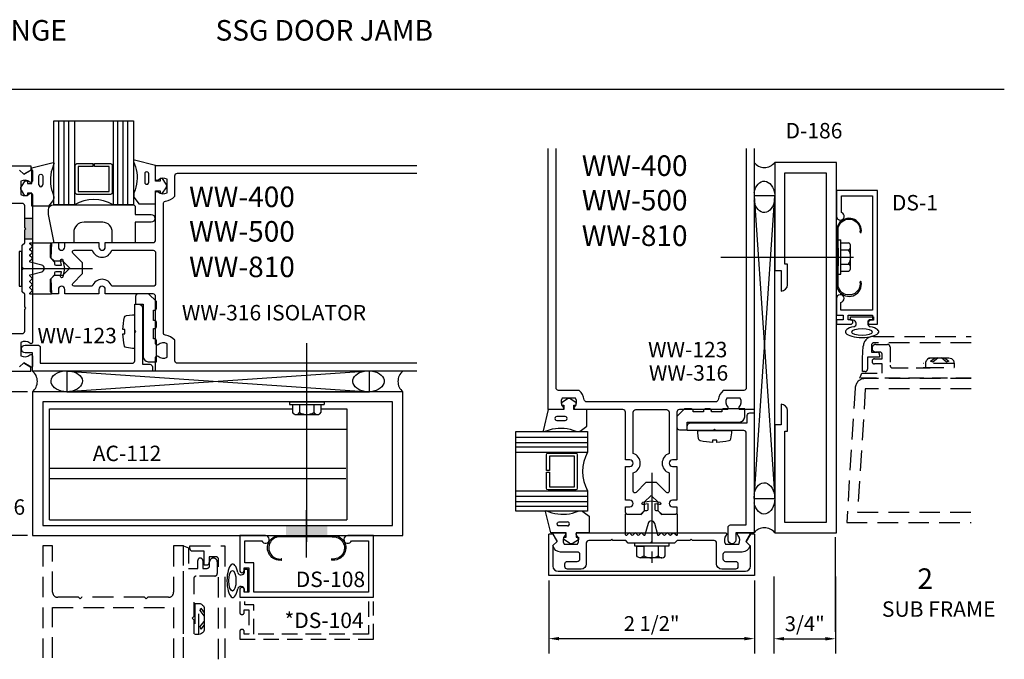
# Model space of a CAD drawing. Units: inches. Extents: x 0.3 to 21.9, y 1.3 to 33.5.
# Drawn here: x 9.7 to 21.7, y 16.5 to 24.3 of the extents above; entities that cross this region are included whole.
import ezdxf

# ---------------------------------------------------------------- set-up
doc = ezdxf.new("R2010")
doc.units = ezdxf.units.IN
doc.header["$MEASUREMENT"] = 0
doc.linetypes.add('HIDDEN', pattern=[0.375, 0.25, -0.125])
for name, color, linetype in [('Clad', 7, 'Continuous'), ('DFRAME', 1, 'Continuous'), ('dimension', 3, 'Continuous'), ('DRAIL', 1, 'Continuous'), ('DSTOP', 1, 'Continuous'), ('FACE', 1, 'Continuous'), ('Filler', 1, 'Continuous'), ('GASKET', 7, 'Continuous'), ('GLASS', 7, 'Continuous'), ('HATCH', 7, 'Continuous'), ('Isolator', 7, 'Continuous'), ('misc', 7, 'Continuous'), ('MULLION', 1, 'Continuous'), ('perimeter', 7, 'Continuous'), ('POCKETFLR', 1, 'Continuous'), ('PRESSPLT', 1, 'Continuous'), ('SETTINGBLK', 7, 'Continuous'), ('SHEARBLK', 7, 'Continuous'), ('SUB-FRAME', 1, 'Continuous'), ('Tag', 7, 'Continuous'), ('text', 7, 'Continuous'), ('TRDETAIL1', 1, 'Continuous'), ('TRDETAIL2', 7, 'Continuous'), ('TUBE', 1, 'Continuous')]:
    doc.layers.add(name, color=color, linetype=linetype)
doc.styles.get("Standard").update_dxf_attribs({"font": 'arial.ttf'})
doc.styles.add('STYLE1', font='arial.ttf')
doc.dimstyles.get("Standard").update_dxf_attribs({"dimtxt": 0.18, "dimasz": 0.18, "dimexe": 0.18, "dimexo": 0.0625, "dimgap": 0.09, "dimtad": 0, "dimtih": 1, "dimtoh": 1, "dimdec": 4, "dimzin": 0, "dimdsep": 46, "dimtxsty": 'Standard', "dimcen": 0.09, "dimadec": 0, "dimazin": 0, "dimtfac": 1, "dimtdec": 4, "dimtofl": 0, "dimtmove": 0, "dimatfit": 3, "dimfxl": 0, "dimtolj": 1, "dimtzin": 0, "dimarcsym": 0})
doc.dimstyles.new('Standard$0', dxfattribs={"dimtxt": 0.18, "dimasz": 0.18, "dimexe": 0.18, "dimexo": 0.0625, "dimgap": 0.09, "dimtad": 0, "dimtih": 1, "dimtoh": 1, "dimdec": 4, "dimzin": 0, "dimdsep": 46, "dimtxsty": 'Standard', "dimcen": 0.09, "dimadec": 0, "dimazin": 0, "dimtfac": 1, "dimtdec": 4, "dimtofl": 0, "dimtmove": 0, "dimatfit": 3, "dimfxl": 0, "dimtolj": 1, "dimtzin": 0, "dimarcsym": 0})

# ---------------------------------------------------------------- blocks, each defined once
blk = doc.blocks.new('*D2')
at = {"layer": 'DEFPOINTS', "color": 0, "transparency": 16777216}
for p in [(18.9, 17.555), (19.65, 17.555), (19.65, 16.734)]:
    blk.add_point(p, dxfattribs=at)
at = {"layer": 'dimension', "color": 0, "linetype": 'ByBlock', "lineweight": -2, "transparency": 16777216}
for p, q in [((18.9, 17.493), (18.9, 16.554)), ((19.65, 17.493), (19.65, 16.554)), ((19.025, 16.734), (19.525, 16.734))]:
    blk.add_line(p, q, dxfattribs=at)
at = {"layer": 'dimension', "color": 0, "transparency": 16777216}
for points in [[(19.025, 16.755), (19.025, 16.713), (18.9, 16.734)], [(19.525, 16.755), (19.525, 16.713), (19.65, 16.734)]]:
    blk.add_solid(points, dxfattribs=at)
at = {"layer": 'dimension', "color": 0, "transparency": 16777216, "insert": (19.275, 16.917), "char_height": 0.18, "attachment_point": 5}
blk.add_mtext('\\A1;3/4"', dxfattribs=at)
blk = doc.blocks.new('*D3')
at = {"layer": 'DEFPOINTS', "color": 0, "transparency": 16777216}
for p in [(16.165, 17.504), (18.665, 17.504), (18.665, 16.736)]:
    blk.add_point(p, dxfattribs=at)
at = {"layer": 'dimension', "color": 0, "linetype": 'ByBlock', "lineweight": -2, "transparency": 16777216}
for p, q in [((16.165, 17.442), (16.165, 16.556)), ((18.665, 17.442), (18.665, 16.556)), ((16.29, 16.736), (18.54, 16.736))]:
    blk.add_line(p, q, dxfattribs=at)
at = {"layer": 'dimension', "color": 0, "transparency": 16777216}
for points in [[(16.29, 16.756), (16.29, 16.715), (16.165, 16.736)], [(18.54, 16.756), (18.54, 16.715), (18.665, 16.736)]]:
    blk.add_solid(points, dxfattribs=at)
at = {"layer": 'dimension', "color": 0, "transparency": 16777216, "insert": (17.415, 16.919), "char_height": 0.18, "attachment_point": 5}
blk.add_mtext('\\A1;2 1/2"', dxfattribs=at)
blk = doc.blocks.new('*D7')
at = {"layer": 'DEFPOINTS', "color": 0, "transparency": 16777216}
for p in [(9.891, 19.738), (8.801, 17.988), (9.891, 17.988)]:
    blk.add_point(p, dxfattribs=at)
at = {"layer": 'dimension', "color": 0, "linetype": 'ByBlock', "lineweight": -2, "transparency": 16777216}
for p, q in [((9.829, 19.738), (8.621, 19.738)), ((8.801, 19.613), (8.801, 18.113)), ((9.829, 17.988), (8.621, 17.988))]:
    blk.add_line(p, q, dxfattribs=at)
at = {"layer": 'dimension', "color": 0, "transparency": 16777216}
for points in [[(8.78, 19.613), (8.822, 19.613), (8.801, 19.738)], [(8.78, 18.113), (8.822, 18.113), (8.801, 17.988)]]:
    blk.add_solid(points, dxfattribs=at)
at = {"layer": 'dimension', "color": 0, "transparency": 16777216, "insert": (8.618, 18.863), "char_height": 0.18, "attachment_point": 5, "rotation": 90}
blk.add_mtext('\\A1;1 3/4"', dxfattribs=at)

msp = doc.modelspace()

# ---------------------------------------------------------------- hatches: boundary and pattern name
at = {"layer": 'HATCH'}
h = msp.add_hatch(color=256, dxfattribs=at)
h.paths.add_polyline_path([(13.22252, 18.11291), (12.97252, 18.11291), (12.97252, 17.98891), (13.22252, 17.98891)])
h.paths.add_polyline_path([(13.47252, 18.11291), (13.22252, 18.11291), (13.22252, 17.98891), (13.47252, 17.98891)])
at = {"layer": 'PRESSPLT'}
msp.add_hatch(color=7, dxfattribs=at).paths.add_polyline_path([(9.89148, 21.84652), (9.79748, 21.84652), (9.79748, 21.73652), (9.81248, 21.72152), (9.79748, 21.70652), (9.79748, 21.59652), (9.89148, 21.59652)])

# ---------------------------------------------------------------- linework, layer by layer
for p, q in [((18.65921, 18.44018), (18.90982, 22.12019)), ((18.90982, 22.12019), (18.65921, 22.12019)), ((18.65921, 22.12019), (18.90982, 18.44018)), ((10.30815, 19.98852), (13.98816, 19.73791)), ((13.98816, 19.98852), (10.30815, 19.73791)), ((13.98816, 19.73791), (13.98816, 19.98852))]:
    msp.add_line(p, q)
for points in [[(18.90982, 19.92708), (18.90982, 22.12019), (18.65921, 22.12019), (18.65921, 18.44018), (18.90982, 18.44018), (18.90982, 19.92708)], [(11.79505, 19.73791), (13.98816, 19.73791), (13.98816, 19.98852), (10.30815, 19.98852), (10.30815, 19.73791), (11.79505, 19.73791)]]:
    msp.add_lwpolyline(points)
at = {"layer": 'Clad', "linetype": 'HIDDEN'}
for p, q in [((20.7468, 20.09828), (20.7538, 20.11528)), ((20.7538, 20.11528), (20.7648, 20.12828)), ((20.7648, 20.12828), (20.7768, 20.13928)), ((20.7768, 20.13928), (20.7948, 20.14628)), ((20.77955, 20.14828), (21.02555, 20.14828)), ((20.7948, 20.14628), (20.8108, 20.14828)), ((20.8048, 20.10728), (20.8588, 20.14828)), ((20.8308, 20.09828), (20.8048, 20.10728)), ((20.8968, 20.14828), (20.8308, 20.09828)), ((20.99655, 20.09828), (20.93555, 20.14828)), ((20.97355, 20.14828), (21.02655, 20.10728)), ((21.02655, 20.10728), (20.99655, 20.09828)), ((21.02555, 20.14828), (21.04055, 20.14628)), ((21.04055, 20.14628), (21.05855, 20.13928)), ((21.05855, 20.13928), (21.07155, 20.12828)), ((21.07155, 20.12828), (21.08155, 20.11528)), ((21.08155, 20.11528), (21.08855, 20.09828)), ((21.09155, 20.08228), (20.71355, 20.08228)), ((20.71355, 20.03328), (21.09155, 20.03328)), ((20.7448, 20.08228), (20.7468, 20.09828)), ((20.7448, 20.03328), (20.7448, 20.08228)), ((21.08855, 20.09828), (21.09155, 20.08228)), ((21.09155, 20.08228), (21.09155, 20.03328))]:
    msp.add_line(p, q, dxfattribs=at)
msp.add_lwpolyline([(21.29783, 20.3313), (20.11679, 20.3313, 0.41421356), (20.08579, 20.3003), (20.08579, 20.2183), (20.15409, 20.2183, -0.41421356), (20.18509, 20.1873), (20.18509, 20.1563), (20.03879, 20.1563), (20.03879, 20.01312, -0.41421356), (20.00779, 19.98212), (19.97679, 19.98212), (19.97679, 20.1453), (19.98609, 20.29084, -0.39895955), (20.11092, 20.4093), (21.29783, 20.4093)], format="xyb", dxfattribs=at)
at = {"layer": 'Clad', "color": 7, "linetype": 'HIDDEN', "ltscale": 0.75}
msp.add_lwpolyline([(21.29783, 19.90222), (19.94456, 19.90222), (19.96961, 19.96422), (20.21756, 19.96422), (20.21756, 20.07525), (20.12356, 20.07525, -0.41421356), (20.09256, 20.10625), (20.09256, 20.10625, -0.41421356), (20.12356, 20.13725), (20.21756, 20.13725), (20.21756, 20.18825, 0.41421356), (20.18656, 20.21925), (20.13956, 20.21925, -1), (20.13956, 20.31325), (20.28056, 20.31325, -0.41421356), (20.31156, 20.28225), (20.31156, 20.05822, 0.41421356), (20.34256, 20.02722), (20.79812, 20.02722)], format="xyb", dxfattribs=at)
at = {"layer": 'DFRAME', "color": 7, "extrusion": (0, 0, -1)}
for p, q in [((19.67967, 21.1652), (19.67967, 21.5852)), ((19.67967, 21.5852), (19.71167, 21.5852)), ((19.71167, 21.1652), (19.71167, 21.5852)), ((19.71167, 21.5472), (19.80767, 21.5472)), ((19.71167, 21.4622), (19.80767, 21.4622)), ((19.83248, 21.2457), (19.83248, 21.5047)), ((19.71167, 21.2882), (19.80767, 21.2882)), ((19.71167, 21.2032), (19.80767, 21.2032)), ((19.67967, 21.1652), (19.71167, 21.1652)), ((13.01394, 19.61291), (13.43394, 19.61291)), ((13.01394, 19.61291), (13.01394, 19.58091)), ((13.01394, 19.58091), (13.43394, 19.58091)), ((13.05194, 19.58091), (13.05194, 19.48491)), ((13.13694, 19.58091), (13.13694, 19.48491)), ((13.31094, 19.58091), (13.31094, 19.48491)), ((13.39594, 19.58091), (13.39594, 19.48491)), ((13.43394, 19.61291), (13.43394, 19.58091)), ((13.09444, 19.4601), (13.35344, 19.4601))]:
    msp.add_line(p, q, dxfattribs=at)
at = {"layer": 'DFRAME', "color": 7, "linetype": 'HIDDEN'}
for p, q in [((19.67967, 21.48357), (19.67967, 21.26684)), ((13.3323, 19.61291), (13.11557, 19.61291))]:
    msp.add_line(p, q, dxfattribs=at)
at = {"layer": 'DFRAME', "color": 7}
for centre, radius, start, end in [((19.78367, 21.5047), 0.04881, 299.453673, 60.546327), ((19.66203, 21.3752), 0.16965, 329.147561, 30.852439), ((19.78367, 21.2457), 0.04881, 299.453673, 60.546327), ((13.09444, 19.50891), 0.04881, 209.453673, 330.546327), ((13.22394, 19.63055), 0.16965, 239.147561, 300.852439), ((13.35344, 19.50891), 0.04881, 209.453673, 330.546327)]:
    msp.add_arc(centre, radius, start, end, dxfattribs=at)
at = {"layer": 'dimension', "linetype": 'Continuous'}
msp.add_line((19.65029, 16.81807), (19.65029, 17.97042), dxfattribs=at)
at = {"layer": 'DRAIL', "linetype": 'HIDDEN'}
msp.add_lwpolyline([(21.29783, 19.89825), (20.01128, 19.89825, 0.3961092), (19.88652, 19.78102), (19.78482, 18.14825), (21.29783, 18.14825)], format="xyb", dxfattribs=at)
msp.add_lwpolyline([(21.29783, 19.77325), (20.01128, 19.77325), (19.91785, 18.27325), (21.29783, 18.27325)], dxfattribs=at)
at = {"layer": 'DSTOP', "color": 7, "linetype": 'Continuous'}
for p, q in [((13.22252, 20.3281), (13.22252, 17.91279)), ((13.22252, 17.72379), (13.22252, 18.29625))]:
    msp.add_line(p, q, dxfattribs=at)
at = {"layer": 'DSTOP', "ltscale": 0.75}
for points in [[(19.74082, 20.61286), (19.65982, 20.61286), (19.65982, 20.55786), (19.83282, 20.55786, 1), (19.83282, 20.61286), (19.80282, 20.61286), (19.80282, 20.66786), (20.09782, 20.66786), (20.09782, 20.61286), (20.06782, 20.61286, 1), (20.06782, 20.55786), (20.15982, 20.55786), (20.15982, 22.18286), (19.65982, 22.18286), (19.65982, 21.87086, 1.94973312), (19.72182, 21.9154), (19.72182, 22.12086), (20.09782, 22.12086), (20.09782, 20.72986), (19.71282, 20.72986), (19.71282, 20.82325, 2.21129683), (19.65982, 20.86986), (19.65982, 20.66786), (19.74082, 20.66786)], [(12.6768, 17.92591, 1.94973312), (12.72134, 17.98791), (12.40934, 17.98791), (12.40934, 17.56491, 1), (12.46434, 17.56491), (12.46434, 17.59491), (12.51934, 17.59491), (12.51934, 17.29991), (12.46434, 17.29991), (12.46434, 17.32991, 1), (12.40934, 17.32991), (12.40934, 17.23791), (14.03434, 17.23791), (14.03434, 17.98791), (13.72234, 17.98791, 1.94973312), (13.76688, 17.92591), (13.97234, 17.92591), (13.97234, 17.29991), (12.58134, 17.29991), (12.58134, 17.65691), (12.47134, 17.65691), (12.47134, 17.92591)]]:
    msp.add_lwpolyline(points, format="xyb", close=True, dxfattribs=at)
at = {"layer": 'DSTOP', "color": 7}
msp.add_lwpolyline([(19.66926, 21.73458), (19.6647, 21.71114), (19.66405, 21.6877), (19.66405, 21.0627), (19.6634, 21.03927), (19.66665, 21.01583), (19.67316, 20.99369), (19.68293, 20.97286), (19.6953, 20.95333), (19.71157, 20.9364), (19.7298, 20.92208), (19.74999, 20.91036), (19.77147, 20.9019), (19.79426, 20.89734), (19.81769, 20.89604), (19.84048, 20.89864), (19.86327, 20.9045), (19.8841, 20.91362), (19.90363, 20.92664), (19.92121, 20.94161), (19.93618, 20.95984), (19.9479, 20.97937), (19.95637, 21.00151), (19.96157, 21.02364), (19.96353, 21.04708), (19.96092, 21.07052), (19.95962, 21.07507), (19.95571, 21.07768), (19.95116, 21.07768), (19.94725, 21.07507), (19.9453, 21.07052), (19.9479, 21.04773), (19.94595, 21.02494), (19.93944, 21.00281), (19.93032, 20.98198), (19.9173, 20.96309), (19.90103, 20.94617), (19.8828, 20.93315), (19.86196, 20.92273), (19.84048, 20.91622), (19.81769, 20.91362), (19.79426, 20.91492), (19.77212, 20.92013), (19.75129, 20.92924), (19.73176, 20.94161), (19.71483, 20.95658), (19.70116, 20.97481), (19.69009, 20.995), (19.68293, 21.01713), (19.67967, 21.03927), (19.67967, 21.0627), (19.67967, 21.6877), (19.67967, 21.71049), (19.68293, 21.73263), (19.69009, 21.75476), (19.70116, 21.77494), (19.71483, 21.79317), (19.73176, 21.80815), (19.75129, 21.82052), (19.77212, 21.82963), (19.79426, 21.83484), (19.81769, 21.83614), (19.84048, 21.83354), (19.86196, 21.82703), (19.8828, 21.81661), (19.90103, 21.80359), (19.9173, 21.78666), (19.93032, 21.76778), (19.93944, 21.74695), (19.94595, 21.72481), (19.9479, 21.70203), (19.9453, 21.67989), (19.94725, 21.67533), (19.95051, 21.67208), (19.95506, 21.67208), (19.96092, 21.67208), (19.96288, 21.69552), (19.96092, 21.71961), (19.95571, 21.74304), (19.94595, 21.76518), (19.93358, 21.78536), (19.91795, 21.80359), (19.89973, 21.81856), (19.87889, 21.83093), (19.85676, 21.8394), (19.83332, 21.84461), (19.80923, 21.84591), (19.78579, 21.8433), (19.76236, 21.83679), (19.74087, 21.82703), (19.72069, 21.81336), (19.70311, 21.79708), (19.68879, 21.7782), (19.67707, 21.75737)], close=True, dxfattribs=at)
msp.add_lwpolyline([(18.25393, 21.3752), (19.86717, 21.3752)], dxfattribs=at)
at = {"layer": 'DSTOP', "color": 7, "linetype": 'Continuous'}
msp.add_lwpolyline([(12.91928, 17.70498, 1.05542149), (12.92052, 17.69091), (12.92066, 17.69005, -1.13194116), (12.91152, 17.98891), (13.53352, 17.98891), (13.53452, 17.97391), (12.91052, 17.97391), (12.91052, 17.97391, 1.12920323), (12.91928, 17.70498)], format="xyb", dxfattribs=at)
msp.add_lwpolyline([(13.52652, 17.70491), (13.52452, 17.69091, 1)], format="xyb", close=True, dxfattribs=at)
at = {"layer": 'DSTOP', "linetype": 'HIDDEN', "ltscale": 0.75}
msp.add_lwpolyline([(12.40934, 17.18665), (12.40934, 17.05568, 1), (12.46434, 17.05568), (12.46434, 17.08568), (12.51934, 17.08568), (12.51934, 16.79068), (12.46434, 16.79068), (12.46434, 16.82068, 1), (12.40934, 16.82068), (12.40934, 16.72868), (14.03434, 16.72868), (14.03434, 17.18665)], format="xyb", dxfattribs=at)
msp.add_lwpolyline([(13.97234, 17.18665), (13.97234, 16.79068), (12.58134, 16.79068), (12.58134, 17.14768), (12.47134, 17.14768), (12.47134, 17.18665)], dxfattribs=at)
at = {"layer": 'DSTOP', "color": 7, "linetype": 'Continuous', "extrusion": (0, 0, -1)}
for centre, radius, start, end in [((-13.54752, 17.83891), 0.15065, 84.667841, 278.833415), ((-13.54652, 17.83891), 0.13553, 84.920392, 278.488944)]:
    msp.add_arc(centre, radius, start, end, dxfattribs=at)
at = {"layer": 'FACE'}
for p, q in [((9.37218, 22.48252), (9.87218, 22.48252)), ((9.78518, 22.38252), (9.73418, 22.43252)), ((9.87218, 22.43252), (9.78518, 22.38252)), ((9.87218, 22.48252), (9.87218, 22.43252)), ((9.87218, 19.98252), (9.37218, 19.98252)), ((9.87218, 20.03252), (9.78518, 20.08252)), ((9.87218, 19.98252), (9.87218, 20.03252)), ((16.16521, 18.0101), (16.21521, 18.0101)), ((16.16521, 17.50422), (16.16521, 18.00422)), ((16.21521, 18.00422), (16.26521, 17.91722)), ((18.61521, 18.00422), (18.56521, 17.91722)), ((18.66521, 18.00422), (18.61521, 18.00422)), ((18.66521, 18.00422), (18.66521, 17.50422)), ((16.26521, 17.91722), (16.21521, 17.86622)), ((16.21521, 17.86622), (16.21521, 17.61622)), ((18.61521, 17.61622), (18.61521, 17.86722)), ((18.66521, 17.50422), (16.16521, 17.50422)), ((16.27721, 17.55422), (18.55321, 17.55422))]:
    msp.add_line(p, q, dxfattribs=at)
for centre, start, end in [((16.27721, 17.61622), 180, 270), ((18.55321, 17.61622), 270, 0)]:
    msp.add_arc(centre, 0.062, start, end, dxfattribs=at)
at = {"layer": 'Filler', "lineweight": -2}
for points in [[(11.34822, 19.98852), (9.89122, 19.98852), (9.89122, 20.21052), (9.80422, 20.21052, -1), (9.80422, 20.30452), (9.95422, 20.30452, -0.41421356), (9.98522, 20.27352), (9.98522, 20.08252), (11.10222, 20.08252, 0.41421356), (11.13322, 20.11352), (11.13322, 20.45452), (11.14822, 20.46952), (11.13322, 20.48452), (11.13322, 20.80152), (11.18022, 20.80152, -0.41421356), (11.22722, 20.75452), (11.22722, 20.07052), (11.31722, 20.07052, -0.41421356), (11.34822, 20.03952)], [(18.65921, 19.48025), (18.65921, 18.02325), (18.43721, 18.02325), (18.43721, 17.93625, -1), (18.34321, 17.93625), (18.34321, 18.08625, -0.41421356), (18.37421, 18.11725), (18.56521, 18.11725), (18.56521, 19.23425, 0.41421356), (18.53421, 19.26525), (18.19321, 19.26525), (18.17821, 19.28025), (18.16321, 19.26525), (17.84621, 19.26525), (17.84621, 19.31225, -0.41421356), (17.89321, 19.35925), (18.57721, 19.35925), (18.57721, 19.44925, -0.41421356), (18.60821, 19.48025)]]:
    msp.add_lwpolyline(points, format="xyb", close=True, dxfattribs=at)
at = {"layer": 'GASKET', "color": 7}
for p, q in [((11.25503, 22.38486), (11.25505, 22.28374)), ((10.01728, 22.35617), (10.01726, 22.25504)), ((16.26287, 19.38706), (16.364, 19.38709)), ((16.29157, 18.1552), (16.39269, 18.15517))]:
    msp.add_line(p, q, dxfattribs=at)
for points in [[(10.15185, 22.5095), (10.12871, 22.44431, 0.15485769), (10.13341, 22.16164), (10.14752, 22.1243, -0.27075574), (10.13286, 22.05458), (10.08678, 21.99174), (9.88501, 21.99174), (9.88483, 22.15033), (9.83034, 22.15033), (9.83034, 22.12064), (9.80007, 22.12064), (9.75665, 22.18805, -0.36242503), (9.75665, 22.23155), (9.80139, 22.30103), (9.82982, 22.30103), (9.82982, 22.27022), (9.88485, 22.27022), (9.88485, 22.45983), (10.142, 22.523, -0.80253056)], [(11.12047, 22.53819), (11.1436, 22.473, -0.15485769), (11.1389, 22.19034), (11.12479, 22.15299, 0.27075574), (11.13945, 22.08327), (11.18553, 22.02043), (11.3873, 22.02043), (11.38748, 22.17903), (11.44197, 22.17903), (11.44197, 22.14933), (11.47224, 22.14933), (11.51567, 22.21674, 0.36242503), (11.51567, 22.26024), (11.47092, 22.32972), (11.44249, 22.32972), (11.44249, 22.29891), (11.38746, 22.29891), (11.38746, 22.48852), (11.13031, 22.5517, 0.80253056)], [(16.10954, 19.2525), (16.17473, 19.27564, -0.15485769), (16.45739, 19.27093), (16.49474, 19.25682, 0.27075574), (16.56446, 19.27148), (16.6273, 19.31756), (16.6273, 19.51933), (16.4687, 19.51951), (16.4687, 19.574), (16.4984, 19.574), (16.4984, 19.60427), (16.43099, 19.6477, 0.36242503), (16.38749, 19.6477), (16.31801, 19.60295), (16.31801, 19.57453), (16.34882, 19.57453), (16.34882, 19.5195), (16.15921, 19.5195), (16.09604, 19.26234, 0.80253056)], [(16.13824, 18.28976), (16.20343, 18.26662, 0.15485769), (16.48609, 18.27133), (16.52344, 18.28544, -0.27075574), (16.59316, 18.27078), (16.656, 18.2247), (16.656, 18.02293), (16.4974, 18.02275), (16.4974, 17.96826), (16.52709, 17.96826), (16.52709, 17.93799), (16.45969, 17.89456, -0.36242503), (16.41618, 17.89456), (16.3467, 17.93931), (16.3467, 17.96773), (16.37752, 17.96773), (16.37752, 18.02276), (16.18791, 18.02276), (16.12473, 18.27992, -0.80253056)]]:
    msp.add_lwpolyline(points, format="xyb", close=True, dxfattribs=at)
for points in [[(9.96776, 22.25451), (9.96779, 22.35564, -1.01104916), (10.01728, 22.35562)], [(11.30455, 22.2832), (11.30452, 22.38433, 1.01104916), (11.25503, 22.38432)], [(16.36453, 19.43658), (16.2634, 19.43655, 1.01104916), (16.26341, 19.38706)], [(16.39322, 18.10568), (16.2921, 18.10571, -1.01104916), (16.29211, 18.1552)]]:
    msp.add_lwpolyline(points, format="xyb", dxfattribs=at)
at = {"layer": 'GASKET', "linetype": 'Continuous'}
for points in [[(11.36158, 20.38196), (11.36158, 20.50596), (11.37658, 20.50596, 0.41421356), (11.39658, 20.52596), (11.39658, 20.58387, 0.41421356), (11.37658, 20.60387), (11.36158, 20.60387), (11.36158, 20.72787), (11.37658, 20.72787, 0.41421356), (11.39658, 20.74787), (11.39658, 20.83444), (11.30242, 20.92707), (11.17458, 20.92707, 0.41421356), (11.14358, 20.89607), (11.14358, 20.80257), (11.23658, 20.80257), (11.23658, 20.16457, 0.41421356), (11.29858, 20.10257), (11.39658, 20.10257), (11.39658, 20.36196, 0.41421356), (11.37658, 20.38196)], [(18.26577, 19.49362), (18.14177, 19.49362), (18.14177, 19.50862, 0.41421356), (18.12177, 19.52862), (18.06387, 19.52862, 0.41421356), (18.04387, 19.50862), (18.04387, 19.49362), (17.91987, 19.49362), (17.91987, 19.50862, 0.41421356), (17.89987, 19.52862), (17.81329, 19.52862), (17.72066, 19.43445), (17.72066, 19.30662, 0.41421356), (17.75166, 19.27562), (17.84516, 19.27562), (17.84516, 19.36862), (18.48316, 19.36862, 0.41421356), (18.54516, 19.43062), (18.54516, 19.52862), (18.28577, 19.52862, 0.41421356), (18.26577, 19.50862)]]:
    msp.add_lwpolyline(points, format="xyb", close=True, dxfattribs=at)
at = {"layer": 'GASKET', "color": 7}
for centre, start, end in [((9.99251, 22.25477), 179.356392, 0.615846), ((11.2798, 22.28347), 179.384154, 0.643608), ((16.36426, 19.41183), 269.384154, 90.643608), ((16.39296, 18.13043), 269.356392, 90.615846)]:
    msp.add_arc(centre, 0.02475, start, end, dxfattribs=at)
at = {"layer": 'GLASS'}
for p, q in [((10.15185, 22.01102), (10.15185, 23.03209)), ((10.21185, 22.01102), (10.21185, 23.03209)), ((10.27185, 23.03209), (10.27185, 22.01102)), ((10.33185, 22.01102), (10.33185, 23.03209)), ((10.40185, 23.03209), (10.40185, 22.01102)), ((10.86985, 23.03209), (10.86985, 22.01102)), ((10.92985, 22.01102), (10.92985, 23.03209)), ((10.98985, 23.03209), (10.98985, 22.01102)), ((11.04985, 22.01102), (11.04985, 23.03209)), ((11.11985, 23.03209), (11.11985, 22.01102)), ((15.76524, 19.25188), (16.63671, 19.25188)), ((16.63671, 19.18188), (15.76524, 19.18188)), ((15.76524, 19.12188), (16.63671, 19.12188)), ((16.63671, 19.06188), (15.76524, 19.06188)), ((15.76524, 19.00188), (16.63671, 19.00188)), ((15.76524, 18.53388), (16.63671, 18.53388)), ((16.63671, 18.46388), (15.76524, 18.46388)), ((15.76524, 18.40388), (16.63671, 18.40388)), ((16.63671, 18.34388), (15.76524, 18.34388)), ((16.63671, 18.28388), (15.76524, 18.28388))]:
    msp.add_line(p, q, dxfattribs=at)
at = {"layer": 'GLASS', "linetype": 'Continuous'}
for points in [[(10.40185, 22.01102), (10.15185, 22.01102), (10.15185, 23.03209), (11.11985, 23.03209), (11.11985, 22.01102), (10.86985, 22.01102, 0.26568323)], [(16.63671, 18.53388), (16.63671, 18.28388), (15.76524, 18.28388), (15.76524, 19.25188), (16.63671, 19.25188), (16.63671, 19.00188, 0.26568323)]]:
    msp.add_lwpolyline(points, format="xyb", close=True, dxfattribs=at)
at = {"layer": 'GLASS', "color": 7, "linetype": 'Continuous'}
for points in [[(10.43185, 22.51102), (10.62585, 22.51102), (10.62585, 22.47502), (10.44785, 22.47502), (10.44785, 22.17202), (10.82385, 22.17202), (10.82385, 22.47502), (10.64585, 22.47502), (10.64585, 22.51102), (10.83985, 22.51102, -0.41421356), (10.85985, 22.49102), (10.85985, 22.15602, -0.41421356), (10.83985, 22.13602), (10.43185, 22.13602, -0.41421356), (10.41185, 22.15602), (10.41185, 22.49102, -0.41421356)], [(16.13671, 18.56388), (16.13671, 18.75788), (16.17271, 18.75788), (16.17271, 18.57988), (16.47571, 18.57988), (16.47571, 18.95588), (16.17271, 18.95588), (16.17271, 18.77788), (16.13671, 18.77788), (16.13671, 18.97188, -0.41421356), (16.15671, 18.99188), (16.49171, 18.99188, -0.41421356), (16.51171, 18.97188), (16.51171, 18.56388, -0.41421356), (16.49171, 18.54388), (16.15671, 18.54388, -0.41421356)]]:
    msp.add_lwpolyline(points, format="xyb", close=True, dxfattribs=at)
at = {"layer": 'HATCH'}
for p, q in [((0.3, 23.41595), (11, 23.41595)), ((11, 23.41595), (21.7, 23.41595))]:
    msp.add_line(p, q, dxfattribs=at)
at = {"layer": 'Isolator'}
for points in [[(10.15965, 21.15874), (10.11266, 21.11174), (10.12266, 20.92302), (9.86666, 20.92302, -0.66817864), (9.861, 20.93668), (9.88631, 20.96199, 0.41421356), (9.88631, 20.97331), (9.861, 20.99862, -0.41421356), (9.861, 21.00993), (9.88631, 21.03525, 0.41421356), (9.88631, 21.04656), (9.861, 21.07187, -0.41421356), (9.861, 21.08319), (9.88631, 21.1085, 0.41421356), (9.88631, 21.11982), (9.861, 21.14513, -0.57735027), (9.86459, 21.15851), (10.00358, 21.19576, 0.76732699), (10.00358, 21.27673), (9.86459, 21.31398, -0.57735027), (9.861, 21.32736), (9.88631, 21.35267, 0.41421356), (9.88631, 21.36399), (9.861, 21.3893, -0.41421356), (9.861, 21.40062), (9.88631, 21.42593, 0.41421356), (9.88631, 21.43724), (9.861, 21.46256, -0.41421356), (9.861, 21.47387), (9.88631, 21.49918, 0.41421356), (9.88631, 21.5105), (9.861, 21.53581, -0.66817864), (9.86666, 21.54947), (10.12266, 21.54947), (10.11266, 21.36074), (10.15965, 21.31375), (10.15965, 21.29147, 0.41421356), (10.17465, 21.27647), (10.24231, 21.27647), (10.23231, 21.33322, -1), (10.26185, 21.33843), (10.27987, 21.23624), (10.26185, 21.13406, -1), (10.23231, 21.13927), (10.24231, 21.19602), (10.17465, 21.19602, 0.41421356), (10.15965, 21.18102)], [(17.489, 18.29168), (17.53599, 18.24469), (17.72471, 18.25469), (17.72471, 17.99869, -0.66817864), (17.71105, 17.99303), (17.68574, 18.01835, 0.41421356), (17.67443, 18.01835), (17.64911, 17.99303, -0.41421356), (17.6378, 17.99303), (17.61249, 18.01835, 0.41421356), (17.60117, 18.01835), (17.57586, 17.99303, -0.41421356), (17.56454, 17.99303), (17.53923, 18.01835, 0.41421356), (17.52792, 18.01835), (17.5026, 17.99303, -0.57735027), (17.48922, 17.99662), (17.45198, 18.13561, 0.76732699), (17.371, 18.13561), (17.33376, 17.99662, -0.57735027), (17.32037, 17.99303), (17.29506, 18.01835, 0.41421356), (17.28374, 18.01835), (17.25843, 17.99303, -0.41421356), (17.24712, 17.99303), (17.2218, 18.01835, 0.41421356), (17.21049, 18.01835), (17.18518, 17.99303, -0.41421356), (17.17386, 17.99303), (17.14855, 18.01835, 0.41421356), (17.13723, 18.01835), (17.11192, 17.99303, -0.66817864), (17.09826, 17.99869), (17.09826, 18.25469), (17.28699, 18.24469), (17.33398, 18.29168), (17.35626, 18.29168, 0.41421356), (17.37126, 18.30668), (17.37126, 18.37435), (17.31451, 18.36434, -1), (17.3093, 18.39388), (17.41149, 18.4119), (17.51367, 18.39388, -1), (17.50846, 18.36434), (17.45171, 18.37435), (17.45171, 18.30668, 0.41421356), (17.46671, 18.29168)]]:
    msp.add_lwpolyline(points, format="xyb", close=True, dxfattribs=at)
at = {"layer": 'misc', "color": 7, "linetype": 'Continuous'}
for points in [[(19.87296, 20.52727, 0.78901625), (19.8652, 20.6078), (19.83069, 20.6078), (19.83069, 20.64686), (20.11194, 20.64686), (20.11194, 20.6078), (20.07744, 20.6078, 0.78901625), (20.06967, 20.52727)], [(12.38529, 17.53784, 0.78901625), (12.46582, 17.54561), (12.46582, 17.58011), (12.50488, 17.58011), (12.50488, 17.29886), (12.46582, 17.29886), (12.46582, 17.33337, 0.78901625), (12.38529, 17.34113)]]:
    msp.add_lwpolyline(points, format="xyb", dxfattribs=at)
for centre, major_axis in [((19.97132, 20.46641), (-0.20301, 0)), ((12.32443, 17.43949), (0, 0.20301))]:
    msp.add_ellipse(centre, major_axis=major_axis, ratio=0.3426688, start_param=-1.06502573, end_param=4.20660583, dxfattribs=at)
for centre, major_axis in [((19.97132, 20.46327), (0.125, 0)), ((12.32129, 17.43949), (0, -0.125))]:
    msp.add_ellipse(centre, major_axis=major_axis, ratio=0.34374937, dxfattribs=at)
at = {"layer": 'MULLION', "color": 1}
for points in [[(18.65921, 22.69523), (18.65921, 19.5195), (18.49221, 19.5195, -0.65050762), (18.47887, 19.54958, 0.32509702), (18.49073, 19.6595), (18.32769, 19.6595, 0.32509702), (18.33955, 19.54958, -0.65050762), (18.32621, 19.5195), (17.75271, 19.5195, 0.41421356), (17.72171, 19.4885), (17.72171, 18.9085), (17.66771, 18.9085, 1), (17.66771, 18.8285), (17.72171, 18.8285), (17.72171, 18.4175), (17.66771, 18.4175, 1), (17.66771, 18.3375), (17.72171, 18.3375), (17.72171, 18.2745, -0.41421356), (17.69071, 18.2435), (17.54079, 18.2435), (17.49371, 18.29058), (17.49371, 18.393), (17.40921, 18.4775), (17.32471, 18.393), (17.32471, 18.29058), (17.27763, 18.2435), (17.12771, 18.2435, -0.41421356), (17.09671, 18.2745), (17.09671, 18.3375), (17.15071, 18.3375, 1), (17.15071, 18.4175), (17.09671, 18.4175), (17.09671, 18.8285), (17.15071, 18.8285, 1), (17.15071, 18.9085), (17.09671, 18.9085), (17.09671, 19.4885, 0.41421356), (17.06571, 19.5195), (16.49221, 19.5195, -0.65050762), (16.47887, 19.54958, 0.32509702), (16.49073, 19.6595), (16.32769, 19.6595, 0.32509702), (16.33955, 19.54958, -0.65050762), (16.32621, 19.5195), (16.15921, 19.5195), (16.15921, 22.69523)], [(18.56521, 22.69523), (18.56521, 19.7845, -0.41421356), (18.53421, 19.7535), (18.28463, 19.7535, 0.17699823), (18.2232, 19.64, -0.37214876), (18.19253, 19.6135), (16.62589, 19.6135, -0.37214876), (16.59522, 19.64, 0.17699823), (16.53379, 19.7535), (16.28421, 19.7535, -0.41421356), (16.25321, 19.7845), (16.25321, 22.69523)], [(14.5632, 19.98852), (11.38746, 19.98852), (11.38746, 20.15552, -0.65050762), (11.41755, 20.16886, 0.32509702), (11.52746, 20.157), (11.52746, 20.32004, 0.32509702), (11.41755, 20.30818, -0.65050762), (11.38746, 20.32152), (11.38746, 20.89502, 0.41421356), (11.35646, 20.92602), (10.77646, 20.92602), (10.77646, 20.98002, 1), (10.69646, 20.98002), (10.69646, 20.92602), (10.28546, 20.92602), (10.28546, 20.98002, 1), (10.20546, 20.98002), (10.20546, 20.92602), (10.14246, 20.92602, -0.41421356), (10.11146, 20.95702), (10.11146, 21.10694), (10.15854, 21.15402), (10.26096, 21.15402), (10.34546, 21.23852), (10.26096, 21.32302), (10.15854, 21.32302), (10.11146, 21.3701), (10.11146, 21.52002, -0.41421356), (10.14246, 21.55102), (10.20546, 21.55102), (10.20546, 21.49702, 1), (10.28546, 21.49702), (10.28546, 21.55102), (10.69646, 21.55102), (10.69646, 21.49702, 1), (10.77646, 21.49702), (10.77646, 21.55102), (11.35646, 21.55102, 0.41421356), (11.38746, 21.58202), (11.38746, 22.15552, -0.65050762), (11.41755, 22.16886, 0.32509702), (11.52746, 22.157), (11.52746, 22.32004, 0.32509702), (11.41755, 22.30818, -0.65050762), (11.38746, 22.32152), (11.38746, 22.48852), (14.5632, 22.48852)], [(14.5632, 20.08252), (11.65246, 20.08252, -0.41421356), (11.62146, 20.11352), (11.62146, 20.3631, 0.17699823), (11.50796, 20.42453, -0.37214876), (11.48146, 20.4552), (11.48146, 22.02184, -0.37214876), (11.50796, 22.05251, 0.17699823), (11.62146, 22.11394), (11.62146, 22.36352, -0.41421356), (11.65246, 22.39452), (14.5632, 22.39452)]]:
    msp.add_lwpolyline(points, format="xyb", dxfattribs=at)
for points in [[(10.50046, 21.1729), (10.50046, 21.30414), (10.38172, 21.42288, -0.66817864), (10.39587, 21.45702), (10.61804, 21.45702, 0.71774056), (10.85489, 21.45702), (11.35646, 21.45702, -0.41421356), (11.38746, 21.42602), (11.38746, 21.05102, -0.41421356), (11.35646, 21.02002), (10.85489, 21.02002, 0.71774056), (10.61804, 21.02002), (10.39587, 21.02002, -0.66817864), (10.38172, 21.05416)], [(17.47483, 18.6325), (17.34359, 18.6325), (17.22485, 18.51376, -0.66817864), (17.19071, 18.5279), (17.19071, 18.75007, 0.71774056), (17.19071, 18.98692), (17.19071, 19.4885, -0.41421356), (17.22171, 19.5195), (17.59671, 19.5195, -0.41421356), (17.62771, 19.4885), (17.62771, 18.98692, 0.71774056), (17.62771, 18.75007), (17.62771, 18.5279, -0.66817864), (17.59357, 18.51376)]]:
    msp.add_lwpolyline(points, format="xyb", close=True, dxfattribs=at)
at = {"layer": 'perimeter', "linetype": 'Continuous'}
for centre, radius, start, end in [((18.78452, 22.62582), 0.16193, 219.302883, 320.697117), ((9.78913, 19.86322), 0.16163, 309.171268, 50.828732), ((14.49379, 19.86322), 0.16193, 129.302883, 230.697117), ((18.78452, 17.92116), 0.16163, 39.171268, 140.828732)]:
    msp.add_arc(centre, radius, start, end, dxfattribs=at)
at = {"layer": 'perimeter', "linetype": 'Continuous', "extrusion": (0, 0, -1)}
for centre, major_axis, ratio, start_param, end_param in [((18.78321, 22.10632), (0, -0.19062), 0.6728103, 1.8290087, 4.55196194), ((18.78321, 22.10632), (0, -0.19062), 0.6728103, 4.87281602, 7.59576926), ((10.30815, 19.86452), (0.19062, 0), 0.66417084, 4.99515876, 10.7128045), ((13.97429, 19.86452), (-0.19062, 0), 0.6728103, 4.87281602, 7.59576926), ((13.97429, 19.86452), (-0.19062, 0), 0.6728103, 1.8290087, 4.55196194), ((18.78321, 18.44018), (0, 0.19062), 0.66417084, 4.99515876, 10.7128045)]:
    msp.add_ellipse(centre, major_axis=major_axis, ratio=ratio, start_param=start_param, end_param=end_param, dxfattribs=at)
at = {"layer": 'POCKETFLR', "color": 7}
for points in [[(11.0103, 20.29313, -0.0520613), (10.98933, 20.44166), (11.01489, 20.44166), (11.01489, 20.49329), (10.98931, 20.49329, -0.05227968), (11.0103, 20.64244, -0.30467765), (11.03244, 20.66246), (11.10717, 20.67327), (11.13273, 20.67327), (11.13273, 20.26231), (11.10717, 20.26231), (11.03244, 20.27311, -0.30467765)], [(18.3546, 19.14233, -0.0520613), (18.20607, 19.12137), (18.20607, 19.14692), (18.15445, 19.14692), (18.15445, 19.12134, -0.05227968), (18.00529, 19.14233, -0.30467765), (17.98527, 19.16448), (17.97446, 19.2392), (17.97446, 19.26476), (18.38542, 19.26476), (18.38542, 19.2392), (18.37462, 19.16448, -0.30467765)]]:
    msp.add_lwpolyline(points, format="xyb", close=True, dxfattribs=at)
at = {"layer": 'PRESSPLT', "color": 7}
for p, q in [((9.79672, 21.84652), (9.89117, 21.84652)), ((9.79672, 21.59652), (9.89117, 21.59652))]:
    msp.add_line(p, q, dxfattribs=at)
at = {"layer": 'PRESSPLT', "color": 7, "linetype": 'Continuous'}
for p, q in [((10.61961, 21.23147), (9.76225, 21.23147)), ((17.41626, 18.75165), (17.41626, 17.89428)), ((17.23531, 17.74059), (17.23531, 17.86059)), ((17.23531, 17.86059), (17.32031, 17.86059)), ((17.32031, 17.86059), (17.32031, 17.74059)), ((17.49431, 17.86059), (17.49431, 17.71659)), ((17.57931, 17.74059), (17.57931, 17.86059)), ((17.24431, 17.72859), (17.23531, 17.74059)), ((17.25731, 17.72159), (17.24431, 17.72859)), ((17.27031, 17.71659), (17.25731, 17.72159)), ((17.28431, 17.71659), (17.27031, 17.71659)), ((17.28031, 17.71659), (17.32031, 17.74059)), ((17.53967, 17.71659), (17.28031, 17.71659)), ((17.32031, 17.74059), (17.34431, 17.72859)), ((17.34431, 17.72859), (17.36931, 17.72059)), ((17.36931, 17.72059), (17.39431, 17.71659)), ((17.39431, 17.71659), (17.42031, 17.71659)), ((17.41626, 17.79328), (17.41626, 17.65528)), ((17.42031, 17.71659), (17.44631, 17.72059)), ((17.44631, 17.72059), (17.47231, 17.72859)), ((17.47231, 17.72859), (17.49431, 17.74059)), ((17.49431, 17.74059), (17.50431, 17.72859)), ((17.50431, 17.72859), (17.51531, 17.72159)), ((17.51531, 17.72159), (17.53031, 17.71659)), ((17.53031, 17.71659), (17.54431, 17.71659)), ((17.54431, 17.71659), (17.55731, 17.72159)), ((17.55731, 17.72159), (17.57031, 17.72959)), ((17.57031, 17.72959), (17.57931, 17.74059))]:
    msp.add_line(p, q, dxfattribs=at)
at = {"layer": 'PRESSPLT', "color": 7}
for points in [[(9.73518, 22.43252), (9.78518, 22.38252), (9.8758, 22.43484, -0.57735027), (9.8908, 22.42618), (9.8908, 22.29802, -0.65050762), (9.86072, 22.28468, 0.32509702), (9.7508, 22.29654), (9.7508, 22.1335, 0.32509702), (9.86072, 22.14536, -0.65050762), (9.8908, 22.13202), (9.8908, 20.33902, -0.65050762), (9.86072, 20.32568, 0.32509702), (9.7508, 20.33754), (9.7508, 20.1745, 0.32509702), (9.86072, 20.18636, -0.65050762), (9.8908, 20.17302), (9.8908, 20.04486, -0.57735027), (9.8758, 20.0362), (9.78518, 20.08852), (9.73518, 20.03852)], [(9.51091, 20.44402), (9.7658, 20.44402, 0.41421356), (9.7968, 20.47502), (9.7968, 20.73752), (9.8118, 20.75252), (9.7968, 20.76752), (9.7968, 20.92252), (9.7658, 20.95352), (9.7658, 21.22052), (9.7808, 21.23552), (9.7658, 21.25052), (9.7658, 21.51752), (9.7968, 21.54852), (9.7968, 21.70352), (9.8118, 21.71852), (9.7968, 21.73352), (9.7968, 21.99602, 0.41421356), (9.7658, 22.02702), (9.51091, 22.02702, -0.41421356)]]:
    msp.add_lwpolyline(points, format="xyb", dxfattribs=at)
for points in [[(10.15965, 21.15874), (10.11266, 21.11174), (10.12266, 20.92302), (9.86666, 20.92302, -0.66817864), (9.861, 20.93668), (9.88631, 20.96199, 0.41421356), (9.88631, 20.97331), (9.861, 20.99862, -0.41421356), (9.861, 21.00993), (9.88631, 21.03525, 0.41421356), (9.88631, 21.04656), (9.861, 21.07187, -0.41421356), (9.861, 21.08319), (9.88631, 21.1085, 0.41421356), (9.88631, 21.11982), (9.861, 21.14513, -0.57735027), (9.86459, 21.15851), (10.00358, 21.19576, 0.76732699), (10.00358, 21.27673), (9.86459, 21.31398, -0.57735027), (9.861, 21.32736), (9.88631, 21.35267, 0.41421356), (9.88631, 21.36399), (9.861, 21.3893, -0.41421356), (9.861, 21.40062), (9.88631, 21.42593, 0.41421356), (9.88631, 21.43724), (9.861, 21.46256, -0.41421356), (9.861, 21.47387), (9.88631, 21.49918, 0.41421356), (9.88631, 21.5105), (9.861, 21.53581, -0.66817864), (9.86666, 21.54947), (10.12266, 21.54947), (10.11266, 21.36074), (10.15965, 21.31375), (10.15965, 21.29147, 0.41421356), (10.17465, 21.27647), (10.24231, 21.27647), (10.23231, 21.33322, -1), (10.26185, 21.33843), (10.27987, 21.23624), (10.26185, 21.13406, -1), (10.23231, 21.13927), (10.24231, 21.19602), (10.17465, 21.19602, 0.41421356), (10.15965, 21.18102)], [(17.489, 18.29168), (17.53599, 18.24469), (17.72471, 18.25469), (17.72471, 17.99869, -0.66817864), (17.71105, 17.99303), (17.68574, 18.01835, 0.41421356), (17.67443, 18.01835), (17.64911, 17.99303, -0.41421356), (17.6378, 17.99303), (17.61249, 18.01835, 0.41421356), (17.60117, 18.01835), (17.57586, 17.99303, -0.41421356), (17.56454, 17.99303), (17.53923, 18.01835, 0.41421356), (17.52792, 18.01835), (17.5026, 17.99303, -0.57735027), (17.48922, 17.99662), (17.45198, 18.13561, 0.76732699), (17.371, 18.13561), (17.33376, 17.99662, -0.57735027), (17.32037, 17.99303), (17.29506, 18.01835, 0.41421356), (17.28374, 18.01835), (17.25843, 17.99303, -0.41421356), (17.24712, 17.99303), (17.2218, 18.01835, 0.41421356), (17.21049, 18.01835), (17.18518, 17.99303, -0.41421356), (17.17386, 17.99303), (17.14855, 18.01835, 0.41421356), (17.13723, 18.01835), (17.11192, 17.99303, -0.66817864), (17.09826, 17.99869), (17.09826, 18.25469), (17.28699, 18.24469), (17.33398, 18.29168), (17.35626, 18.29168, 0.41421356), (17.37126, 18.30668), (17.37126, 18.37435), (17.31451, 18.36434, -1), (17.3093, 18.39388), (17.41149, 18.4119), (17.51367, 18.39388, -1), (17.50846, 18.36434), (17.45171, 18.37435), (17.45171, 18.30668, 0.41421356), (17.46671, 18.29168)], [(16.39171, 17.58094, -0.41421356), (16.36071, 17.61194), (16.36071, 17.64394, -0.41421356), (16.39171, 17.67494), (16.51171, 17.67494, 0.41421356), (16.54271, 17.70594), (16.54271, 17.75784, 0.41421356), (16.51171, 17.78884), (16.30834, 17.78884, -0.33945426), (16.21754, 17.85851), (16.21521, 17.86722), (16.26521, 17.91722), (16.21289, 18.00784, -0.57735027), (16.22155, 18.02284), (16.34971, 18.02284, -0.65050762), (16.36305, 17.99275, 0.32509702), (16.35119, 17.88284), (16.51423, 17.88284, 0.32509702), (16.50237, 17.99275, -0.65050762), (16.51571, 18.02284), (18.30871, 18.02284, -0.65050762), (18.32205, 17.99275, 0.32509702), (18.31019, 17.88284), (18.47323, 17.88284, 0.32509702), (18.46137, 17.99275, -0.65050762), (18.47471, 18.02284), (18.60287, 18.02284, -0.57735027), (18.61153, 18.00784), (18.55921, 17.91722), (18.60921, 17.86722), (18.60688, 17.85851, -0.33945426), (18.51608, 17.78884), (18.31271, 17.78884, 0.41421356), (18.28171, 17.75784), (18.28171, 17.70594, 0.41421356), (18.31271, 17.67494), (18.43271, 17.67494, -0.41421356), (18.46371, 17.64394), (18.46371, 17.61194, -0.41421356), (18.43271, 17.58094), (18.26571, 17.58094, -0.41421356), (18.20371, 17.64294), (18.20371, 17.89784, 0.41421356), (18.17271, 17.92884), (17.91021, 17.92884), (17.89521, 17.94384), (17.88021, 17.92884), (17.72521, 17.92884), (17.69421, 17.89784), (17.42721, 17.89784), (17.41221, 17.91284), (17.39721, 17.89784), (17.13021, 17.89784), (17.09921, 17.92884), (16.94421, 17.92884), (16.92921, 17.94384), (16.91421, 17.92884), (16.65171, 17.92884, 0.41421356), (16.62071, 17.89784), (16.62071, 17.64294, -0.41421356), (16.55871, 17.58094)]]:
    msp.add_lwpolyline(points, format="xyb", close=True, dxfattribs=at)
at = {"layer": 'PRESSPLT', "color": 7, "linetype": 'Continuous'}
for points in [[(9.73025, 21.02147), (9.76225, 21.02147), (9.76225, 21.44147), (9.73025, 21.44147)], [(17.62626, 17.86228), (17.62626, 17.89428), (17.20626, 17.89428), (17.20626, 17.86228)]]:
    msp.add_lwpolyline(points, close=True, dxfattribs=at)
at = {"layer": 'SETTINGBLK'}
msp.add_lwpolyline([(10.74418, 21.79872), (10.65159, 21.80044), (10.51747, 21.79874, 0.41421356), (10.39247, 21.67374), (10.39247, 21.54874), (10.15577, 21.54874), (10.08558, 21.89161), (10.08558, 21.94844, -0.41421356), (10.14758, 22.01044), (11.1092, 22.01044, -0.41421356), (11.1402, 21.97944), (11.1402, 21.89161), (11.33159, 21.89161, -1), (11.33159, 21.79861), (11.1402, 21.79861), (11.1402, 21.54874), (10.86047, 21.54874), (10.86047, 21.67554, 0.41565201)], format="xyb", close=True, dxfattribs=at)
at = {"layer": 'SHEARBLK', "linetype": 'Continuous'}
for p, q in [((10.09621, 19.53036), (13.05194, 19.53036)), ((10.09621, 18.17972), (10.09621, 19.53036)), ((13.39594, 19.53036), (13.71275, 19.53036)), ((13.71275, 19.53036), (13.71275, 18.17972)), ((10.09621, 19.28036), (13.71275, 19.28036)), ((10.10563, 18.8085), (13.70069, 18.8085)), ((10.10563, 18.6835), (13.70069, 18.6835)), ((10.09621, 18.17972), (13.71275, 18.17972))]:
    msp.add_line(p, q, dxfattribs=at)
at = {"layer": 'SUB-FRAME'}
msp.add_lwpolyline([(18.90982, 18.02325), (19.65982, 18.02325), (19.65982, 22.52325), (18.90982, 22.52325), (18.90982, 21.21075), (18.98782, 21.21075), (18.98782, 20.96075, 0.41421356), (19.06582, 21.03875), (19.06582, 21.28875), (19.03482, 21.28875), (19.03482, 22.39825), (19.53482, 22.39825), (19.53482, 18.14825), (19.03482, 18.14825), (19.03482, 19.25775), (19.06582, 19.25775), (19.06582, 19.50775, 0.41421356), (18.98782, 19.58575), (18.98782, 19.33575), (18.90982, 19.33575)], format="xyb", close=True, dxfattribs=at)
at = {"layer": 'TRDETAIL1', "linetype": 'HIDDEN'}
for points in [[(11.72622, 16.50158), (11.72622, 17.86291), (11.60622, 17.86291), (11.60622, 17.29991, -0.41421356), (11.54422, 17.23791), (11.29122, 17.23791), (11.27122, 17.21791), (11.25122, 17.23791), (10.87122, 17.23791), (10.49122, 17.23791), (10.47122, 17.21791), (10.45122, 17.23791), (10.19822, 17.23791, -0.41421356), (10.13622, 17.29991), (10.13622, 17.86291), (10.01622, 17.86291), (10.01622, 16.50158)], [(12.15221, 16.48416), (12.1522, 17.69891, 0.41421356), (12.1212, 17.72991), (12.0392, 17.72991), (12.0392, 17.66161, -0.41421356), (12.0082, 17.63061), (11.9772, 17.63061), (11.9772, 17.80091), (11.83402, 17.80091, -0.41421356), (11.80302, 17.83191), (11.80302, 17.86291), (12.2302, 17.86291), (12.2302, 16.50158)]]:
    msp.add_lwpolyline(points, format="xyb", dxfattribs=at)
at = {"layer": 'TRDETAIL1', "color": 7, "linetype": 'HIDDEN', "ltscale": 0.75}
msp.add_lwpolyline([(11.72622, 16.79318), (11.72622, 17.86291), (11.78822, 17.83786), (11.78822, 17.58991), (11.89925, 17.58991), (11.89925, 17.68391, -0.41421356), (11.93025, 17.71491), (11.93025, 17.71491, -0.41421356), (11.96125, 17.68391), (11.96125, 17.58991), (12.01225, 17.58991, 0.41421356), (12.04325, 17.62091), (12.04325, 17.66791, -1), (12.13725, 17.66791), (12.13725, 17.52691, -0.41421356), (12.10625, 17.49591), (11.88222, 17.49591, 0.41421356), (11.85122, 17.46491), (11.85122, 17.00538), (11.83122, 16.98538), (11.85122, 16.96538), (11.85122, 16.79318)], format="xyb", dxfattribs=at)
at = {"layer": 'TRDETAIL1', "linetype": 'HIDDEN'}
msp.add_lwpolyline([(10.13622, 16.50158), (10.13622, 17.11291), (10.87122, 17.11291), (11.60622, 17.11291), (11.60622, 16.50158)], dxfattribs=at)
at = {"layer": 'TRDETAIL2', "linetype": 'HIDDEN'}
for p, q in [((11.86283, 17.16437), (11.91183, 17.16437)), ((11.86283, 17.16437), (11.86283, 16.78637)), ((11.91183, 17.16437), (11.92783, 17.16237)), ((11.91183, 16.78637), (11.91183, 17.16437)), ((11.92783, 17.16237), (11.94483, 17.15537)), ((11.94483, 17.15537), (11.95783, 17.14437)), ((11.95783, 17.14437), (11.96883, 17.13237)), ((11.96883, 17.13237), (11.97583, 17.11437)), ((11.97583, 17.11437), (11.97783, 17.09837)), ((11.92783, 17.07837), (11.93683, 17.10437)), ((11.97783, 17.01237), (11.92783, 17.07837)), ((11.93683, 17.10437), (11.97783, 17.05037)), ((11.97783, 17.09837), (11.97783, 16.85237)), ((11.92783, 16.88137), (11.97783, 16.94237)), ((11.93683, 16.85137), (11.92783, 16.88137)), ((11.97783, 16.90437), (11.93683, 16.85137)), ((11.91183, 16.78637), (11.86283, 16.78637)), ((11.92783, 16.78937), (11.91183, 16.78637)), ((11.94483, 16.79637), (11.92783, 16.78937)), ((11.95783, 16.80637), (11.94483, 16.79637)), ((11.96883, 16.81937), (11.95783, 16.80637)), ((11.97583, 16.83737), (11.96883, 16.81937)), ((11.97783, 16.85237), (11.97583, 16.83737))]:
    msp.add_line(p, q, dxfattribs=at)
at = {"layer": 'TUBE', "ltscale": 0.75}
for points in [[(14.39122, 17.98791), (14.39122, 19.73791), (9.89122, 19.73791), (9.89122, 17.98791)], [(14.26622, 18.11291), (14.26622, 19.61291), (10.01622, 19.61291), (10.01622, 18.11291)]]:
    msp.add_lwpolyline(points, close=True, dxfattribs=at)

# ---------------------------------------------------------------- texts
at = {"layer": 'Tag', "style": 'STYLE1'}
for s, height, p in [('WW-316 ISOLATOR', 0.1875, (11.70649, 20.60437)), ('WW-123', 0.1875, (9.95211, 20.32648)), ('WW-123', 0.1875, (17.37112, 20.156)), ('WW-316', 0.1875, (17.38126, 19.87215)), ('2', 0.25, (20.64377, 17.33971))]:
    msp.add_text(s, height=height, dxfattribs=at).set_placement(p)
at = {"layer": 'Tag', "attachment_point": 6, "style": 'STYLE1'}
for s, insert, char_height in [('D-186 ', (19.73275, 22.88672), 0.1875), ('WW-400', (17.85126, 22.45324), 0.25), ('WW-400', (13.07951, 22.07447), 0.25), ('WW-500', (17.85126, 22.03313), 0.25), ('DS-1', (20.89308, 22.01109), 0.1875), ('WW-500', (13.07951, 21.65436), 0.25), ('WW-810', (17.85126, 21.60175), 0.25), ('WW-810', (13.07951, 21.22297), 0.25), ('SUB FRAME', (21.59274, 17.07093), 0.1875)]:
    msp.add_mtext(s, dxfattribs=dict(at, insert=insert, char_height=char_height))
at = {"layer": 'text', "linetype": 'Continuous'}
for s, height, p in [('CONTINUOUS GEAR HINGE', 0.25, (6.049, 24.00591)), ('SSG DOOR JAMB', 0.25, (12.1155, 24.00591)), ('AC-112', 0.1875, (10.62286, 18.89381)), ('F-16', 0.1875, (9.28836, 18.24185)), ('DS-108', 0.1875, (13.0903, 17.36289)), ('*DS-104', 0.1875, (12.95322, 16.86424))]:
    msp.add_text(s, height=height, dxfattribs=at).set_placement(p)

# ---------------------------------------------------------------- dimensions: what is measured, and where the dimension line sits
at = {"layer": 'dimension'}
dim = msp.add_linear_dim(base=(8.80067, 17.98791), p1=(9.89122, 19.73791), p2=(9.89122, 17.98791), angle=90, dimstyle='Standard$0', override={"dimasz": 0.125, "dimtad": 1, "dimtih": 0, "dimtoh": 0, "dimlunit": 4, "dimfrac": 2, "dimarcsym": 1}, dxfattribs=at)
dim.commit()
dim.dimension.update_dxf_attribs({"geometry": '*D7', "text_midpoint": (8.61754, 18.86291)})
for base, p1, p2, picture, middle in [((18.66521, 16.73554), (16.16521, 17.50422), (18.66521, 17.50422), '*D3', (17.41521, 16.91861)), ((19.65029, 16.73391), (18.90029, 17.55505), (19.65029, 17.55505), '*D2', (19.27529, 16.91704))]:
    dim = msp.add_linear_dim(base=base, p1=p1, p2=p2, dimstyle='Standard', override={"dimasz": 0.125, "dimtad": 1, "dimtih": 0, "dimtoh": 0, "dimlunit": 4, "dimfrac": 2, "dimarcsym": 1}, dxfattribs=at)
    dim.commit()
    dim.dimension.update_dxf_attribs({"geometry": picture, "text_midpoint": middle})

doc.saveas('drawing.dxf')
